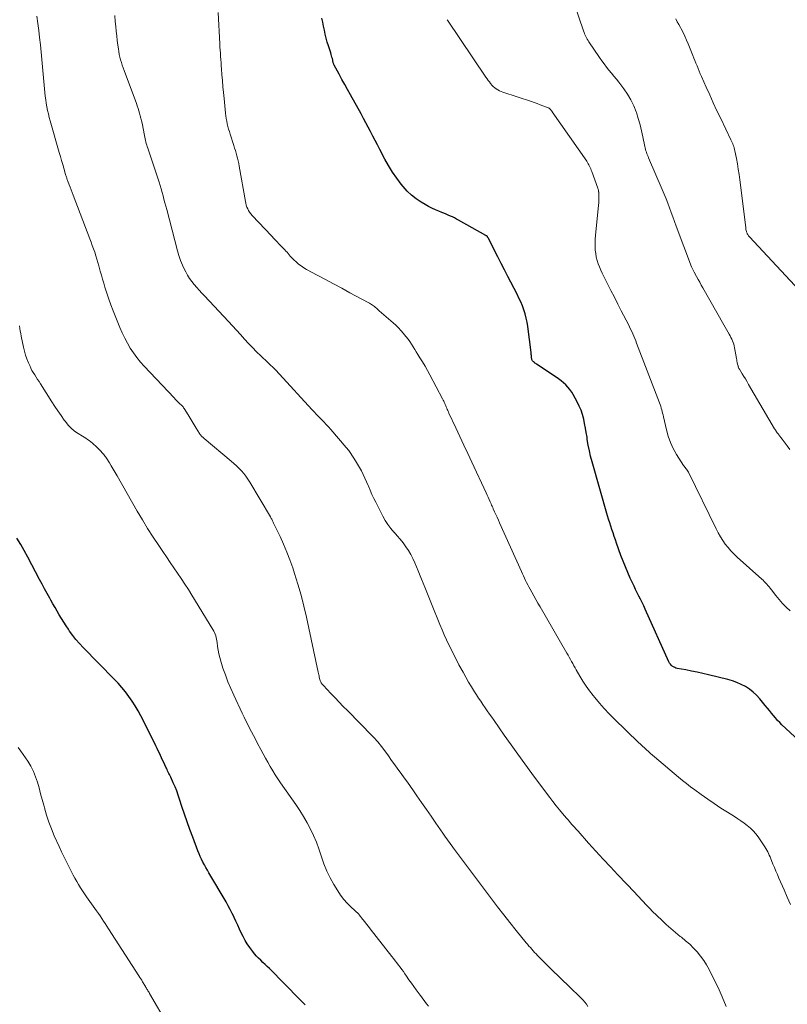
# Model space of a CAD drawing. Units: feet. Extents: x 1985000 to 1990036, y 590000 to 595001.
# Drawn here: x 1985895 to 1986031, y 592304 to 592479 of the extents above; entities that cross this region are included whole.
import ezdxf

# ---------------------------------------------------------------- set-up
doc = ezdxf.new("R2010")
doc.units = ezdxf.units.FT
doc.header["$LTSCALE"] = 100
doc.header["$MEASUREMENT"] = 0
doc.layers.add('CONTOUR INDEX', color=32, linetype='Continuous', lineweight=25)
doc.layers.add('CONTOUR INTERMEDIATE', color=40, linetype='Continuous', lineweight=15)

msp = doc.modelspace()

# ---------------------------------------------------------------- linework, layer by layer
at = {"layer": 'CONTOUR INDEX', "flags": 128}
for points, elevation in [([(1986035.63, 592348.7), (1986030.31, 592353.63), (1986029.91, 592354.02), (1986029.51, 592354.43), (1986029.14, 592354.85), (1986028.78, 592355.28), (1986028.43, 592355.72), (1986028.07, 592356.16), (1986027.72, 592356.6), (1986027.36, 592357.04), (1986026.38, 592358.25), (1986025.81, 592358.88), (1986025.2, 592359.45), (1986024.54, 592359.96), (1986023.83, 592360.43), (1986023.08, 592360.82), (1986022.31, 592361.17), (1986021.52, 592361.45), (1986020.7, 592361.68), (1986017.25, 592362.52), (1986016.25, 592362.76), (1986015.26, 592362.98), (1986014.26, 592363.18), (1986013.25, 592363.37), (1986011.74, 592363.65), (1986011.5, 592363.71), (1986011.27, 592363.79), (1986011.06, 592363.91), (1986010.85, 592364.05), (1986010.67, 592364.22), (1986010.51, 592364.4), (1986010.37, 592364.6), (1986010.25, 592364.82), (1986006.05, 592374.15), (1986005.77, 592374.75), (1986005.5, 592375.34), (1986005.21, 592375.92), (1986004.92, 592376.5), (1986004.63, 592377.09), (1986004.34, 592377.67), (1986004.06, 592378.26), (1986003.78, 592378.85), (1986003.4, 592379.65), (1986002.95, 592380.65), (1986002.52, 592381.65), (1986002.12, 592382.67), (1986001.74, 592383.7), (1986000.97, 592385.89), (1986000.75, 592386.49), (1986000.55, 592387.09), (1986000.34, 592387.7), (1986000.13, 592388.3), (1985999.93, 592388.91), (1985999.74, 592389.51), (1985999.55, 592390.12), (1985999.37, 592390.74), (1985996.62, 592400.32), (1985996.36, 592401.3), (1985996.13, 592402.29), (1985995.93, 592403.29), (1985995.77, 592404.29), (1985995.72, 592404.69), (1985995.59, 592405.5), (1985995.45, 592406.3), (1985995.29, 592407.11), (1985995.12, 592407.91), (1985994.91, 592408.7), (1985994.65, 592409.47), (1985994.33, 592410.21), (1985993.97, 592410.95), (1985993.27, 592412.24), (1985992.99, 592412.71), (1985992.67, 592413.16), (1985992.32, 592413.58), (1985991.94, 592413.98), (1985991.53, 592414.35), (1985991.11, 592414.71), (1985990.66, 592415.04), (1985990.21, 592415.36), (1985986.73, 592417.68), (1985986.61, 592417.77), (1985986.48, 592417.86), (1985986.37, 592417.95), (1985986.25, 592418.05), (1985986.2, 592418.09), (1985986.12, 592418.18), (1985986.05, 592418.27), (1985985.99, 592418.37), (1985985.94, 592418.49), (1985985.91, 592418.6), (1985985.89, 592418.72), (1985985.87, 592418.84), (1985985.85, 592418.96), (1985985.85, 592419.04), (1985985.84, 592419.21), (1985985.82, 592419.37), (1985985.8, 592419.53), (1985985.79, 592419.7), (1985985.21, 592424.35), (1985985.09, 592425.1), (1985984.94, 592425.84), (1985984.74, 592426.57), (1985984.51, 592427.29), (1985984.24, 592427.99), (1985983.95, 592428.69), (1985983.64, 592429.38), (1985983.3, 592430.06), (1985981.66, 592433.24), (1985981.06, 592434.39), (1985980.47, 592435.54), (1985979.89, 592436.69), (1985979.31, 592437.85), (1985978.22, 592440), (1985978.18, 592440.08), (1985978.13, 592440.15), (1985978.08, 592440.22), (1985978.03, 592440.29), (1985977.97, 592440.35), (1985977.91, 592440.41), (1985977.84, 592440.46), (1985977.77, 592440.51), (1985972.92, 592443.21), (1985972.56, 592443.41), (1985972.2, 592443.6), (1985971.83, 592443.78), (1985971.46, 592443.95), (1985971.09, 592444.12), (1985970.71, 592444.28), (1985970.33, 592444.44), (1985969.95, 592444.59), (1985969.43, 592444.79), (1985968.8, 592445.05), (1985968.18, 592445.33), (1985967.57, 592445.65), (1985966.97, 592445.98), (1985966.29, 592446.39), (1985965.4, 592446.99), (1985964.56, 592447.65), (1985963.79, 592448.39), (1985963.07, 592449.2), (1985962.75, 592449.6), (1985961.95, 592450.67), (1985961.18, 592451.76), (1985960.48, 592452.9), (1985959.82, 592454.07), (1985958.92, 592455.77), (1985958.51, 592456.56), (1985958.1, 592457.35), (1985957.69, 592458.14), (1985957.29, 592458.93), (1985956.89, 592459.72), (1985956.48, 592460.51), (1985956.06, 592461.29), (1985955.63, 592462.07), (1985953.74, 592465.48), (1985953.23, 592466.38), (1985952.73, 592467.29), (1985952.23, 592468.2), (1985951.74, 592469.11), (1985950.85, 592470.72), (1985950.8, 592470.83), (1985950.76, 592470.93), (1985950.72, 592471.04), (1985950.69, 592471.16), (1985950.66, 592471.27), (1985950.63, 592471.38), (1985950.6, 592471.5), (1985950.58, 592471.61), (1985950.52, 592471.89), (1985950.45, 592472.15), (1985950.39, 592472.4), (1985950.32, 592472.65), (1985950.24, 592472.9), (1985949.84, 592474.14), (1985949.62, 592474.83), (1985949.43, 592475.52), (1985949.25, 592476.22), (1985949.1, 592476.93), (1985948.95, 592477.64), (1985948.81, 592478.35), (1985948.67, 592479.06)], 1000), ([(1985945.7, 592303.92), (1985944.77, 592304.89), (1985939.35, 592310.35), (1985938.97, 592310.73), (1985938.59, 592311.1), (1985938.2, 592311.47), (1985937.81, 592311.83), (1985937.42, 592312.2), (1985937.06, 592312.59), (1985936.71, 592312.99), (1985936.38, 592313.41), (1985935.85, 592314.12), (1985935.42, 592314.73), (1985935.02, 592315.37), (1985934.67, 592316.03), (1985934.34, 592316.7), (1985934.04, 592317.39), (1985933.73, 592318.08), (1985933.41, 592318.77), (1985933.09, 592319.45), (1985933.08, 592319.47), (1985932.74, 592320.16), (1985932.39, 592320.85), (1985932.03, 592321.52), (1985931.65, 592322.19), (1985928.61, 592327.36), (1985928.34, 592327.84), (1985928.07, 592328.31), (1985927.81, 592328.79), (1985927.55, 592329.27), (1985927.31, 592329.76), (1985927.08, 592330.25), (1985926.86, 592330.75), (1985926.66, 592331.26), (1985925.74, 592333.67), (1985925.23, 592335.03), (1985924.74, 592336.4), (1985924.27, 592337.77), (1985923.82, 592339.15), (1985923.42, 592340.41), (1985923.16, 592341.16), (1985922.89, 592341.9), (1985922.6, 592342.63), (1985922.28, 592343.36), (1985921.84, 592344.34), (1985921.74, 592344.57), (1985921.63, 592344.8), (1985921.52, 592345.02), (1985921.4, 592345.24), (1985921.29, 592345.47), (1985921.18, 592345.69), (1985921.07, 592345.92), (1985920.96, 592346.14), (1985920.6, 592346.94), (1985920.4, 592347.36), (1985920.21, 592347.78), (1985920.01, 592348.2), (1985919.82, 592348.62), (1985919.63, 592349.04), (1985919.43, 592349.46), (1985919.22, 592349.88), (1985919.01, 592350.29), (1985916.51, 592355.22), (1985916.03, 592356.1), (1985915.53, 592356.98), (1985914.99, 592357.83), (1985914.42, 592358.66), (1985913.81, 592359.47), (1985913.18, 592360.26), (1985912.51, 592361.01), (1985911.82, 592361.75), (1985906.28, 592367.37), (1985905.64, 592368.06), (1985905.02, 592368.77), (1985904.44, 592369.51), (1985903.89, 592370.28), (1985903.67, 592370.59), (1985903.25, 592371.22), (1985902.84, 592371.85), (1985902.45, 592372.49), (1985902.06, 592373.14), (1985901.69, 592373.8), (1985901.31, 592374.46), (1985900.94, 592375.11), (1985900.57, 592375.77), (1985900.38, 592376.11), (1985899.92, 592376.94), (1985899.46, 592377.77), (1985899.02, 592378.61), (1985898.57, 592379.45), (1985896.47, 592383.42), (1985895.85, 592384.55), (1985895.21, 592385.67), (1985894.53, 592386.76)], 980)]:
    msp.add_lwpolyline(points, dxfattribs=dict(at, elevation=elevation))
at = {"layer": 'CONTOUR INTERMEDIATE', "flags": 128}
for points, elevation in [([(1986031.71, 592402.52), (1986031.26, 592403.13), (1986030.71, 592403.86), (1986030.53, 592404.11), (1986030.34, 592404.36), (1986030.14, 592404.61), (1986029.95, 592404.85), (1986029.77, 592405.08), (1986029.67, 592405.21), (1986029.56, 592405.35), (1986029.46, 592405.48), (1986029.36, 592405.62), (1986029.27, 592405.76), (1986029.17, 592405.91), (1986029.08, 592406.05), (1986029, 592406.2), (1986024.4, 592414.07), (1986024.12, 592414.54), (1986023.84, 592415.02), (1986023.55, 592415.49), (1986023.26, 592415.96), (1986022.77, 592416.75), (1986022.72, 592416.82), (1986022.68, 592416.89), (1986022.65, 592416.96), (1986022.61, 592417.04), (1986022.58, 592417.11), (1986022.55, 592417.19), (1986022.53, 592417.26), (1986022.51, 592417.34), (1986022.43, 592417.68), (1986022.38, 592417.92), (1986022.33, 592418.17), (1986022.28, 592418.42), (1986022.24, 592418.67), (1986021.97, 592420.24), (1986021.91, 592420.56), (1986021.83, 592420.88), (1986021.75, 592421.2), (1986021.65, 592421.51), (1986021.53, 592421.82), (1986021.41, 592422.12), (1986021.26, 592422.41), (1986021.11, 592422.7), (1986020.96, 592422.97), (1986020.72, 592423.39), (1986020.48, 592423.8), (1986020.24, 592424.22), (1986020.01, 592424.64), (1986016.29, 592431.19), (1986016, 592431.69), (1986015.72, 592432.19), (1986015.44, 592432.69), (1986015.17, 592433.2), (1986014.74, 592433.98), (1986014.68, 592434.09), (1986014.62, 592434.21), (1986014.56, 592434.33), (1986014.5, 592434.44), (1986014.44, 592434.56), (1986014.38, 592434.68), (1986014.33, 592434.8), (1986014.28, 592434.92), (1986011.53, 592442.17), (1986011.22, 592442.98), (1986010.92, 592443.79), (1986010.63, 592444.6), (1986010.34, 592445.41), (1986010.05, 592446.22), (1986009.74, 592447.03), (1986009.42, 592447.83), (1986009.08, 592448.63), (1986006.64, 592454.25), (1986006.54, 592454.5), (1986006.44, 592454.75), (1986006.34, 592455.01), (1986006.25, 592455.26), (1986006.17, 592455.52), (1986006.09, 592455.78), (1986006.03, 592456.04), (1986005.97, 592456.31), (1986005.64, 592457.98), (1986005.4, 592459.08), (1986005.13, 592460.16), (1986004.82, 592461.24), (1986004.47, 592462.31), (1986004.44, 592462.42), (1986004, 592463.51), (1986003.51, 592464.57), (1986002.91, 592465.57), (1986002.24, 592466.54), (1986001.36, 592467.7), (1986000.94, 592468.25), (1986000.5, 592468.79), (1986000.06, 592469.33), (1985999.61, 592469.86), (1985999.17, 592470.4), (1985998.74, 592470.94), (1985998.33, 592471.5), (1985997.93, 592472.07), (1985996.04, 592474.88), (1985995.9, 592475.11), (1985995.76, 592475.34), (1985995.63, 592475.57), (1985995.5, 592475.81), (1985995.39, 592476.06), (1985995.28, 592476.3), (1985995.18, 592476.55), (1985995.09, 592476.81), (1985990.94, 592489)], 1008), ([(1985995.88, 592303.66), (1985995.61, 592304.03), (1985995.33, 592304.39), (1985995.03, 592304.74), (1985994.72, 592305.08), (1985994.4, 592305.41), (1985994.07, 592305.73), (1985993.07, 592306.67), (1985992.23, 592307.46), (1985991.41, 592308.25), (1985990.58, 592309.06), (1985989.77, 592309.86), (1985986.95, 592312.68), (1985986.69, 592312.96), (1985986.42, 592313.23), (1985986.16, 592313.51), (1985985.91, 592313.8), (1985985.66, 592314.08), (1985985.41, 592314.37), (1985985.16, 592314.67), (1985984.92, 592314.96), (1985983.15, 592317.14), (1985982.04, 592318.53), (1985980.93, 592319.93), (1985979.84, 592321.34), (1985978.76, 592322.76), (1985972.01, 592331.76), (1985971.77, 592332.08), (1985971.53, 592332.41), (1985971.3, 592332.73), (1985971.06, 592333.06), (1985970.83, 592333.39), (1985970.59, 592333.72), (1985970.36, 592334.05), (1985970.13, 592334.38), (1985968.89, 592336.17), (1985968.05, 592337.39), (1985967.21, 592338.61), (1985966.36, 592339.82), (1985965.52, 592341.04), (1985964.92, 592341.9), (1985964.37, 592342.68), (1985963.83, 592343.46), (1985963.27, 592344.24), (1985962.72, 592345.01), (1985962.16, 592345.78), (1985961.6, 592346.56), (1985961.04, 592347.33), (1985960.48, 592348.1), (1985959.45, 592349.5), (1985959.25, 592349.78), (1985959.03, 592350.06), (1985958.82, 592350.33), (1985958.59, 592350.6), (1985958.37, 592350.86), (1985958.14, 592351.12), (1985957.9, 592351.38), (1985957.66, 592351.63), (1985953.21, 592356.15), (1985952.46, 592356.91), (1985951.72, 592357.67), (1985950.99, 592358.44), (1985950.25, 592359.21), (1985948.94, 592360.6), (1985948.87, 592360.68), (1985948.8, 592360.76), (1985948.73, 592360.84), (1985948.67, 592360.93), (1985948.61, 592361.01), (1985948.55, 592361.1), (1985948.5, 592361.2), (1985948.45, 592361.29), (1985948.35, 592361.49), (1985948.33, 592361.54), (1985948.32, 592361.55), (1985948.3, 592361.62), (1985948.3, 592361.63), (1985948.29, 592361.65), (1985948.29, 592361.66), (1985948.28, 592361.68), (1985948.2, 592362.09), (1985948.15, 592362.31), (1985948.1, 592362.53), (1985948.06, 592362.75), (1985948.01, 592362.98), (1985945.93, 592372.73), (1985945.48, 592374.7), (1985944.98, 592376.65), (1985944.42, 592378.59), (1985943.81, 592380.51), (1985943.48, 592381.51), (1985942.98, 592382.92), (1985942.45, 592384.31), (1985941.86, 592385.68), (1985941.25, 592387.04), (1985940.1, 592389.45), (1985940.04, 592389.59), (1985939.97, 592389.73), (1985939.9, 592389.87), (1985939.83, 592390), (1985939.76, 592390.14), (1985939.68, 592390.28), (1985939.61, 592390.41), (1985939.53, 592390.54), (1985935.87, 592396.72), (1985935.53, 592397.25), (1985935.18, 592397.76), (1985934.78, 592398.25), (1985934.37, 592398.72), (1985933.93, 592399.18), (1985933.49, 592399.62), (1985933.02, 592400.04), (1985932.55, 592400.45), (1985927.77, 592404.44), (1985927.71, 592404.5), (1985927.64, 592404.56), (1985927.57, 592404.61), (1985927.51, 592404.67), (1985927.44, 592404.73), (1985927.38, 592404.79), (1985927.32, 592404.85), (1985927.26, 592404.92), (1985927.23, 592404.96), (1985927.15, 592405.05), (1985927.08, 592405.14), (1985927.01, 592405.24), (1985926.95, 592405.34), (1985926.35, 592406.3), (1985925.99, 592406.88), (1985925.64, 592407.46), (1985925.28, 592408.04), (1985924.92, 592408.63), (1985924.22, 592409.78), (1985924.18, 592409.85), (1985924.13, 592409.93), (1985924.07, 592410), (1985924.02, 592410.07), (1985923.96, 592410.14), (1985923.91, 592410.21), (1985923.85, 592410.27), (1985923.78, 592410.34), (1985923.42, 592410.68), (1985923.17, 592410.92), (1985922.93, 592411.16), (1985922.69, 592411.4), (1985922.45, 592411.65), (1985917.13, 592417.27), (1985916.45, 592418.03), (1985915.81, 592418.82), (1985915.21, 592419.65), (1985914.65, 592420.5), (1985914.14, 592421.38), (1985913.66, 592422.28), (1985913.22, 592423.21), (1985912.82, 592424.15), (1985911.62, 592427.14), (1985911.22, 592428.18), (1985910.84, 592429.22), (1985910.49, 592430.28), (1985910.16, 592431.34), (1985909.94, 592432.05), (1985909.73, 592432.76), (1985909.53, 592433.47), (1985909.33, 592434.18), (1985909.13, 592434.89), (1985909.08, 592435.08), (1985908.9, 592435.7), (1985908.72, 592436.31), (1985908.53, 592436.91), (1985908.34, 592437.52), (1985908.13, 592438.12), (1985907.92, 592438.72), (1985907.7, 592439.32), (1985907.48, 592439.92), (1985904.53, 592447.68), (1985904.36, 592448.14), (1985904.18, 592448.6), (1985904.01, 592449.05), (1985903.83, 592449.51), (1985903.59, 592450.14), (1985903.53, 592450.28), (1985903.48, 592450.42), (1985903.42, 592450.57), (1985903.37, 592450.71), (1985903.32, 592450.86), (1985903.27, 592451.01), (1985903.23, 592451.15), (1985903.18, 592451.3), (1985902.86, 592452.42), (1985902.66, 592453.12), (1985902.45, 592453.83), (1985902.25, 592454.54), (1985902.05, 592455.24), (1985900.44, 592460.85), (1985900.27, 592461.46), (1985900.12, 592462.08), (1985899.98, 592462.71), (1985899.86, 592463.33), (1985899.75, 592463.96), (1985899.65, 592464.59), (1985899.57, 592465.23), (1985899.51, 592465.86), (1985898.7, 592474.35), (1985898.57, 592475.62), (1985898.42, 592476.89), (1985898.24, 592478.15), (1985898.05, 592479.42)], 988), ([(1986020.43, 592303.66), (1986019.72, 592305.34), (1986018.97, 592306.99), (1986018.17, 592308.63), (1986017.4, 592310.18), (1986016.94, 592311.01), (1986016.43, 592311.82), (1986015.87, 592312.58), (1986015.27, 592313.32), (1986014.61, 592314.01), (1986013.94, 592314.68), (1986013.22, 592315.31), (1986012.48, 592315.92), (1986012.27, 592316.08), (1986011.42, 592316.76), (1986010.59, 592317.46), (1986009.78, 592318.19), (1986008.98, 592318.93), (1986007.3, 592320.56), (1986006.9, 592320.96), (1986006.5, 592321.36), (1986006.11, 592321.78), (1986005.72, 592322.2), (1986005.34, 592322.62), (1986004.96, 592323.04), (1986004.57, 592323.46), (1986004.18, 592323.87), (1986001.19, 592327.01), (1985999.87, 592328.41), (1985998.57, 592329.81), (1985997.27, 592331.22), (1985995.99, 592332.65), (1985994.12, 592334.73), (1985993.78, 592335.12), (1985993.43, 592335.51), (1985993.08, 592335.9), (1985992.74, 592336.3), (1985992.4, 592336.69), (1985992.06, 592337.09), (1985991.72, 592337.49), (1985991.39, 592337.89), (1985990.85, 592338.53), (1985990.26, 592339.26), (1985989.67, 592340), (1985989.1, 592340.74), (1985988.53, 592341.49), (1985985.91, 592345.02), (1985984.68, 592346.71), (1985983.45, 592348.4), (1985982.23, 592350.1), (1985981.03, 592351.81), (1985979.21, 592354.41), (1985978.81, 592354.97), (1985978.42, 592355.54), (1985978.02, 592356.11), (1985977.62, 592356.67), (1985977.23, 592357.24), (1985976.85, 592357.81), (1985976.47, 592358.39), (1985976.09, 592358.97), (1985975.75, 592359.5), (1985975.22, 592360.35), (1985974.7, 592361.21), (1985974.2, 592362.08), (1985973.71, 592362.96), (1985972.99, 592364.3), (1985972.53, 592365.17), (1985972.07, 592366.04), (1985971.64, 592366.93), (1985971.21, 592367.82), (1985970.79, 592368.71), (1985970.39, 592369.61), (1985970, 592370.52), (1985969.62, 592371.43), (1985968.12, 592375.1), (1985967.52, 592376.57), (1985966.92, 592378.04), (1985966.32, 592379.51), (1985965.72, 592380.97), (1985965.14, 592382.38), (1985964.8, 592383.13), (1985964.43, 592383.86), (1985964.01, 592384.57), (1985963.55, 592385.25), (1985963.06, 592385.92), (1985962.55, 592386.56), (1985962.02, 592387.19), (1985961.47, 592387.81), (1985961.43, 592387.86), (1985960.87, 592388.51), (1985960.36, 592389.19), (1985959.9, 592389.91), (1985959.48, 592390.65), (1985958.21, 592393.13), (1985957.86, 592393.83), (1985957.53, 592394.54), (1985957.21, 592395.26), (1985956.91, 592395.99), (1985956.85, 592396.14), (1985956.58, 592396.79), (1985956.29, 592397.43), (1985955.99, 592398.07), (1985955.67, 592398.69), (1985955.33, 592399.31), (1985954.98, 592399.92), (1985954.62, 592400.52), (1985954.24, 592401.12), (1985953.55, 592402.15), (1985953.42, 592402.34), (1985953.28, 592402.53), (1985953.14, 592402.71), (1985952.99, 592402.89), (1985950.27, 592406.04), (1985949.86, 592406.5), (1985949.44, 592406.96), (1985949.01, 592407.41), (1985948.58, 592407.85), (1985948.14, 592408.29), (1985947.7, 592408.73), (1985947.28, 592409.18), (1985946.85, 592409.63), (1985941.16, 592415.86), (1985940.91, 592416.12), (1985940.66, 592416.39), (1985940.4, 592416.66), (1985940.14, 592416.92), (1985939.87, 592417.17), (1985939.61, 592417.43), (1985939.34, 592417.68), (1985939.07, 592417.94), (1985937.83, 592419.12), (1985937.08, 592419.85), (1985936.34, 592420.59), (1985935.61, 592421.35), (1985934.9, 592422.12), (1985934.19, 592422.9), (1985933.49, 592423.68), (1985932.77, 592424.45), (1985932.06, 592425.22), (1985927.81, 592429.77), (1985927.35, 592430.26), (1985926.89, 592430.76), (1985926.44, 592431.27), (1985926, 592431.78), (1985925.58, 592432.31), (1985925.19, 592432.86), (1985924.83, 592433.43), (1985924.51, 592434.02), (1985924.3, 592434.43), (1985923.92, 592435.25), (1985923.58, 592436.08), (1985923.28, 592436.93), (1985923.03, 592437.8), (1985921.12, 592445.09), (1985920.96, 592445.7), (1985920.8, 592446.32), (1985920.64, 592446.93), (1985920.49, 592447.54), (1985920.33, 592448.15), (1985920.15, 592448.76), (1985919.97, 592449.36), (1985919.78, 592449.96), (1985917.76, 592455.99), (1985917.67, 592456.27), (1985917.59, 592456.54), (1985917.5, 592456.82), (1985917.43, 592457.1), (1985917.35, 592457.38), (1985917.29, 592457.66), (1985917.22, 592457.94), (1985917.17, 592458.22), (1985916.74, 592460.42), (1985916.65, 592460.86), (1985916.55, 592461.3), (1985916.44, 592461.74), (1985916.32, 592462.18), (1985916.19, 592462.62), (1985916.05, 592463.05), (1985915.9, 592463.48), (1985915.75, 592463.9), (1985913.55, 592469.81), (1985913.38, 592470.27), (1985913.22, 592470.74), (1985913.07, 592471.21), (1985912.94, 592471.69), (1985912.81, 592472.17), (1985912.7, 592472.65), (1985912.62, 592473.13), (1985912.54, 592473.62), (1985912.45, 592474.28), (1985912.34, 592475.11), (1985912.25, 592475.93), (1985912.16, 592476.75), (1985912.08, 592477.58), (1985912, 592478.46), (1985911.92, 592479.55)], 992), ([(1986031.82, 592321.75), (1986031.25, 592323.04), (1986030.68, 592324.33), (1986029.77, 592326.43), (1986029.5, 592327.05), (1986029.23, 592327.67), (1986028.97, 592328.3), (1986028.71, 592328.92), (1986028.45, 592329.55), (1986028.32, 592329.87), (1986028.19, 592330.18), (1986028.06, 592330.49), (1986027.93, 592330.8), (1986027.79, 592331.1), (1986027.64, 592331.4), (1986027.47, 592331.69), (1986027.28, 592331.98), (1986026.07, 592333.75), (1986025.65, 592334.31), (1986025.2, 592334.83), (1986024.7, 592335.31), (1986024.16, 592335.76), (1986023.6, 592336.17), (1986023.03, 592336.58), (1986022.45, 592336.97), (1986021.86, 592337.35), (1986020.66, 592338.1), (1986019.47, 592338.86), (1986018.29, 592339.64), (1986017.13, 592340.44), (1986015.98, 592341.25), (1986014.82, 592342.09), (1986014.09, 592342.64), (1986013.36, 592343.19), (1986012.65, 592343.76), (1986011.94, 592344.35), (1986007.7, 592347.94), (1986007.33, 592348.25), (1986006.97, 592348.57), (1986006.62, 592348.89), (1986006.26, 592349.21), (1986005.91, 592349.53), (1986005.56, 592349.86), (1986005.22, 592350.19), (1986004.87, 592350.52), (1986000.54, 592354.68), (1985999.64, 592355.59), (1985998.75, 592356.52), (1985997.91, 592357.48), (1985997.08, 592358.47), (1985996.79, 592358.83), (1985996.15, 592359.67), (1985995.54, 592360.52), (1985994.97, 592361.4), (1985994.42, 592362.3), (1985993.8, 592363.38), (1985993.59, 592363.75), (1985993.38, 592364.12), (1985993.18, 592364.5), (1985992.97, 592364.87), (1985992.77, 592365.24), (1985992.57, 592365.62), (1985992.36, 592365.99), (1985992.15, 592366.35), (1985987.38, 592374.58), (1985987.01, 592375.23), (1985986.64, 592375.88), (1985986.28, 592376.53), (1985985.91, 592377.18), (1985985.61, 592377.72), (1985985.4, 592378.1), (1985985.2, 592378.49), (1985985, 592378.88), (1985984.8, 592379.27), (1985984.61, 592379.66), (1985984.42, 592380.06), (1985984.24, 592380.46), (1985984.06, 592380.86), (1985980.2, 592389.49), (1985979.98, 592389.98), (1985979.76, 592390.47), (1985979.54, 592390.96), (1985979.32, 592391.45), (1985979.08, 592391.99), (1985978.98, 592392.21), (1985978.88, 592392.43), (1985978.78, 592392.65), (1985978.68, 592392.87), (1985978.52, 592393.22), (1985978.34, 592393.62), (1985978.15, 592394.02), (1985977.97, 592394.41), (1985977.79, 592394.81), (1985975.28, 592400.25), (1985974.57, 592401.78), (1985973.86, 592403.3), (1985973.15, 592404.83), (1985972.44, 592406.36), (1985971.21, 592408.98), (1985971.12, 592409.2), (1985971.02, 592409.41), (1985970.92, 592409.62), (1985970.83, 592409.83), (1985970.73, 592410.05), (1985970.65, 592410.26), (1985970.56, 592410.47), (1985970.47, 592410.68), (1985970.38, 592410.88), (1985970.29, 592411.09), (1985970.19, 592411.29), (1985970.09, 592411.49), (1985967.82, 592415.78), (1985967.4, 592416.55), (1985966.97, 592417.31), (1985966.52, 592418.06), (1985966.06, 592418.8), (1985965.71, 592419.36), (1985965.42, 592419.82), (1985965.13, 592420.28), (1985964.84, 592420.74), (1985964.56, 592421.19), (1985964.26, 592421.65), (1985963.95, 592422.09), (1985963.62, 592422.52), (1985963.29, 592422.94), (1985963.14, 592423.12), (1985962.7, 592423.61), (1985962.25, 592424.09), (1985961.78, 592424.55), (1985961.3, 592425), (1985960.5, 592425.7), (1985960.09, 592426.06), (1985959.67, 592426.42), (1985959.26, 592426.78), (1985958.84, 592427.14), (1985958.35, 592427.57), (1985958.18, 592427.72), (1985958, 592427.86), (1985957.83, 592428), (1985957.65, 592428.13), (1985957.47, 592428.26), (1985957.28, 592428.38), (1985957.09, 592428.5), (1985956.9, 592428.61), (1985953.65, 592430.34), (1985952.19, 592431.12), (1985950.74, 592431.9), (1985949.29, 592432.68), (1985947.83, 592433.46), (1985945.95, 592434.47), (1985945.45, 592434.76), (1985944.97, 592435.08), (1985944.52, 592435.43), (1985944.08, 592435.8), (1985943.68, 592436.18), (1985943.46, 592436.38), (1985943.25, 592436.6), (1985943.05, 592436.82), (1985942.86, 592437.05), (1985942.66, 592437.28), (1985942.47, 592437.51), (1985942.26, 592437.73), (1985942.06, 592437.95), (1985941.56, 592438.48), (1985941.1, 592438.96), (1985940.65, 592439.44), (1985940.19, 592439.93), (1985939.74, 592440.41), (1985936.28, 592444.07), (1985936.05, 592444.33), (1985935.84, 592444.61), (1985935.66, 592444.91), (1985935.5, 592445.22), (1985935.36, 592445.54), (1985935.24, 592445.87), (1985935.15, 592446.21), (1985935.08, 592446.55), (1985934, 592452.8), (1985933.91, 592453.27), (1985933.81, 592453.73), (1985933.7, 592454.19), (1985933.58, 592454.66), (1985933.46, 592455.11), (1985933.32, 592455.57), (1985933.18, 592456.02), (1985933.04, 592456.48), (1985932.38, 592458.48), (1985932.24, 592458.93), (1985932.11, 592459.38), (1985931.99, 592459.84), (1985931.88, 592460.31), (1985931.79, 592460.77), (1985931.7, 592461.24), (1985931.63, 592461.71), (1985931.57, 592462.18), (1985931.3, 592464.79), (1985931.19, 592465.85), (1985931.09, 592466.91), (1985931, 592467.98), (1985930.92, 592469.04), (1985930.85, 592470.07), (1985930.81, 592470.62), (1985930.77, 592471.17), (1985930.73, 592471.72), (1985930.68, 592472.28), (1985930.64, 592472.83), (1985930.6, 592473.38), (1985930.57, 592473.93), (1985930.54, 592474.49), (1985930.27, 592480.09)], 996), ([(1986031.77, 592373.84), (1986031.08, 592374.49), (1986030.42, 592375.17), (1986029.79, 592375.88), (1986029.2, 592376.61), (1986028.43, 592377.61), (1986028.23, 592377.87), (1986028.03, 592378.12), (1986027.83, 592378.36), (1986027.62, 592378.6), (1986027.4, 592378.84), (1986027.18, 592379.07), (1986026.95, 592379.29), (1986026.72, 592379.51), (1986022.38, 592383.39), (1986021.81, 592383.93), (1986021.26, 592384.5), (1986020.75, 592385.09), (1986020.26, 592385.71), (1986019.81, 592386.36), (1986019.39, 592387.02), (1986019, 592387.71), (1986018.63, 592388.4), (1986013.71, 592398.46), (1986013.68, 592398.53), (1986013.64, 592398.59), (1986013.61, 592398.66), (1986013.57, 592398.72), (1986013.53, 592398.78), (1986013.49, 592398.84), (1986013.45, 592398.9), (1986013.4, 592398.96), (1986013.33, 592399.06), (1986013.29, 592399.11), (1986013.25, 592399.16), (1986013.21, 592399.21), (1986013.17, 592399.27), (1986013.12, 592399.32), (1986013.08, 592399.37), (1986013.04, 592399.42), (1986012.99, 592399.46), (1986012.94, 592399.52), (1986012.9, 592399.58), (1986012.86, 592399.64), (1986012.82, 592399.69), (1986011.61, 592401.62), (1986011.03, 592402.67), (1986010.52, 592403.75), (1986010.12, 592404.87), (1986009.8, 592406.02), (1986009.27, 592408.32), (1986009.2, 592408.63), (1986009.13, 592408.94), (1986009.05, 592409.25), (1986008.97, 592409.56), (1986008.88, 592409.87), (1986008.79, 592410.17), (1986008.69, 592410.47), (1986008.58, 592410.77), (1986004.51, 592421.37), (1986004.35, 592421.79), (1986004.18, 592422.21), (1986004.01, 592422.63), (1986003.83, 592423.04), (1986003.64, 592423.45), (1986003.46, 592423.86), (1986003.26, 592424.27), (1986003.06, 592424.68), (1986001.8, 592427.13), (1986001.19, 592428.33), (1986000.58, 592429.53), (1985999.96, 592430.73), (1985999.34, 592431.93), (1985998.67, 592433.23), (1985998.4, 592433.78), (1985998.14, 592434.34), (1985997.9, 592434.91), (1985997.68, 592435.49), (1985997.5, 592436.07), (1985997.35, 592436.66), (1985997.25, 592437.27), (1985997.18, 592437.88), (1985997.18, 592437.92), (1985997.15, 592438.56), (1985997.15, 592439.2), (1985997.17, 592439.84), (1985997.22, 592440.48), (1985997.76, 592445.89), (1985997.79, 592446.3), (1985997.81, 592446.71), (1985997.82, 592447.12), (1985997.81, 592447.53), (1985997.79, 592448.16), (1985997.78, 592448.25), (1985997.77, 592448.35), (1985997.75, 592448.44), (1985997.73, 592448.54), (1985997.71, 592448.63), (1985997.68, 592448.72), (1985997.65, 592448.81), (1985997.62, 592448.9), (1985996.55, 592451.87), (1985996.46, 592452.1), (1985996.37, 592452.34), (1985996.27, 592452.57), (1985996.17, 592452.8), (1985996.05, 592453.02), (1985995.93, 592453.24), (1985995.8, 592453.46), (1985995.67, 592453.67), (1985989.54, 592462.47), (1985989.5, 592462.53), (1985989.46, 592462.58), (1985989.42, 592462.64), (1985989.37, 592462.69), (1985989.31, 592462.77), (1985989.23, 592462.87), (1985989.06, 592463.02), (1985988.98, 592463.08), (1985988.9, 592463.13), (1985988.81, 592463.18), (1985988.73, 592463.21), (1985987.89, 592463.53), (1985987.38, 592463.71), (1985986.87, 592463.9), (1985986.35, 592464.08), (1985985.84, 592464.25), (1985980.78, 592465.94), (1985980.47, 592466.06), (1985980.17, 592466.19), (1985979.88, 592466.35), (1985979.6, 592466.53), (1985979.33, 592466.73), (1985979.08, 592466.95), (1985978.85, 592467.19), (1985978.63, 592467.44), (1985978.61, 592467.47), (1985978.39, 592467.74), (1985978.18, 592468.03), (1985977.98, 592468.31), (1985977.78, 592468.6), (1985970.94, 592478.73), (1985970.92, 592478.75), (1985970.91, 592478.77), (1985970.9, 592478.78), (1985970.89, 592478.8)], 1004), ([(1986034.97, 592429.09), (1986024.54, 592440.26), (1986024.46, 592440.36), (1986024.38, 592440.46), (1986024.3, 592440.56), (1986024.23, 592440.67), (1986024.16, 592440.79), (1986024.11, 592440.9), (1986024.06, 592441.02), (1986024.02, 592441.15), (1986024, 592441.23), (1986023.96, 592441.4), (1986023.92, 592441.57), (1986023.89, 592441.74), (1986023.87, 592441.92), (1986022.83, 592450.38), (1986022.71, 592451.33), (1986022.56, 592452.27), (1986022.4, 592453.21), (1986022.22, 592454.15), (1986021.95, 592455.53), (1986021.89, 592455.78), (1986021.83, 592456.03), (1986021.75, 592456.27), (1986021.67, 592456.51), (1986021.57, 592456.75), (1986021.47, 592456.99), (1986021.37, 592457.22), (1986021.26, 592457.45), (1986019.44, 592461.25), (1986018.78, 592462.64), (1986018.13, 592464.03), (1986017.49, 592465.44), (1986016.86, 592466.84), (1986016.02, 592468.74), (1986015.82, 592469.2), (1986015.62, 592469.66), (1986015.43, 592470.12), (1986015.24, 592470.59), (1986015.05, 592471.06), (1986014.87, 592471.53), (1986014.68, 592471.99), (1986014.49, 592472.46), (1986013.67, 592474.5), (1986013.39, 592475.18), (1986013.09, 592475.85), (1986012.76, 592476.5), (1986012.43, 592477.15), (1986012.28, 592477.42), (1986012.01, 592477.93), (1986011.73, 592478.44), (1986011.45, 592478.95)], 1012), ([(1985967.56, 592303.72), (1985967.31, 592304.05), (1985967.06, 592304.37), (1985966.81, 592304.69), (1985966.56, 592305.02), (1985966.32, 592305.34), (1985966.08, 592305.67), (1985965.42, 592306.58), (1985964.98, 592307.18), (1985964.55, 592307.79), (1985964.12, 592308.39), (1985963.69, 592309), (1985963.4, 592309.42), (1985963.12, 592309.82), (1985962.84, 592310.21), (1985962.55, 592310.6), (1985962.27, 592310.99), (1985961.98, 592311.37), (1985961.69, 592311.76), (1985961.39, 592312.14), (1985961.09, 592312.52), (1985957.24, 592317.42), (1985956.91, 592317.84), (1985956.58, 592318.25), (1985956.26, 592318.67), (1985955.93, 592319.09), (1985955.3, 592319.9), (1985955.2, 592320.01), (1985953.82, 592321.3), (1985953.16, 592321.96), (1985952.55, 592322.65), (1985951.99, 592323.38), (1985951.47, 592324.15), (1985950.78, 592325.28), (1985950.11, 592326.46), (1985949.51, 592327.68), (1985949, 592328.94), (1985948.57, 592330.23), (1985948.52, 592330.4), (1985948.12, 592331.62), (1985947.69, 592332.81), (1985947.19, 592333.98), (1985946.64, 592335.13), (1985946.04, 592336.25), (1985945.41, 592337.36), (1985944.74, 592338.43), (1985944.03, 592339.49), (1985941.34, 592343.33), (1985940.86, 592344.04), (1985940.38, 592344.76), (1985939.93, 592345.49), (1985939.5, 592346.23), (1985939.07, 592346.98), (1985938.65, 592347.74), (1985938.24, 592348.49), (1985937.83, 592349.25), (1985937.2, 592350.45), (1985936.86, 592351.1), (1985936.52, 592351.75), (1985936.18, 592352.4), (1985935.83, 592353.05), (1985935.5, 592353.71), (1985935.16, 592354.36), (1985934.84, 592355.02), (1985934.52, 592355.69), (1985933.02, 592358.87), (1985932.49, 592360.06), (1985931.98, 592361.26), (1985931.53, 592362.49), (1985931.1, 592363.72), (1985930.71, 592364.94), (1985930.52, 592365.58), (1985930.36, 592366.22), (1985930.24, 592366.87), (1985930.15, 592367.53), (1985930.08, 592368.24), (1985930.03, 592368.54), (1985929.98, 592368.84), (1985929.91, 592369.14), (1985929.83, 592369.43), (1985929.73, 592369.72), (1985929.61, 592370), (1985929.48, 592370.27), (1985929.33, 592370.54), (1985925.58, 592376.67), (1985924.97, 592377.65), (1985924.34, 592378.63), (1985923.71, 592379.6), (1985923.06, 592380.56), (1985922.4, 592381.51), (1985921.74, 592382.47), (1985921.09, 592383.43), (1985920.44, 592384.38), (1985919.71, 592385.45), (1985918.72, 592386.95), (1985917.74, 592388.47), (1985916.81, 592390.01), (1985915.89, 592391.57), (1985912.32, 592397.83), (1985911.98, 592398.41), (1985911.64, 592399), (1985911.29, 592399.58), (1985910.94, 592400.15), (1985910.42, 592400.99), (1985910.32, 592401.14), (1985910.21, 592401.29), (1985910.1, 592401.44), (1985909.98, 592401.59), (1985909.86, 592401.73), (1985909.74, 592401.87), (1985909.61, 592402), (1985909.48, 592402.13), (1985908.46, 592403.16), (1985908.2, 592403.4), (1985907.93, 592403.64), (1985907.66, 592403.87), (1985907.37, 592404.08), (1985907.08, 592404.29), (1985906.78, 592404.49), (1985906.48, 592404.68), (1985906.18, 592404.87), (1985905.42, 592405.32), (1985904.77, 592405.77), (1985904.17, 592406.27), (1985903.63, 592406.84), (1985903.13, 592407.45), (1985902.93, 592407.74), (1985902.37, 592408.54), (1985901.82, 592409.35), (1985901.28, 592410.16), (1985900.75, 592410.98), (1985898.71, 592414.17), (1985898.46, 592414.57), (1985898.2, 592414.96), (1985897.95, 592415.36), (1985897.69, 592415.75), (1985897.44, 592416.15), (1985897.21, 592416.55), (1985897, 592416.97), (1985896.8, 592417.4), (1985896.59, 592417.89), (1985896.32, 592418.58), (1985896.08, 592419.27), (1985895.88, 592419.98), (1985895.71, 592420.7), (1985895.32, 592422.62), (1985895.23, 592423.08), (1985895.14, 592423.53), (1985895.06, 592423.99), (1985894.98, 592424.45)], 984), ([(1985921.32, 592300.36), (1985918.07, 592305.97), (1985917.98, 592306.12), (1985917.89, 592306.28), (1985917.8, 592306.43), (1985917.71, 592306.58), (1985917.61, 592306.73), (1985917.52, 592306.88), (1985917.43, 592307.03), (1985917.34, 592307.18), (1985917.23, 592307.35), (1985917.14, 592307.51), (1985917.04, 592307.67), (1985916.95, 592307.83), (1985916.83, 592308.03), (1985916.68, 592308.29), (1985916.52, 592308.55), (1985916.36, 592308.8), (1985916.2, 592309.06), (1985910.8, 592317.44), (1985910.5, 592317.89), (1985910.2, 592318.35), (1985909.9, 592318.8), (1985909.6, 592319.25), (1985909.29, 592319.7), (1985908.99, 592320.15), (1985908.68, 592320.59), (1985908.36, 592321.04), (1985906.91, 592323.1), (1985906.54, 592323.63), (1985906.18, 592324.17), (1985905.83, 592324.72), (1985905.48, 592325.27), (1985905.15, 592325.83), (1985904.83, 592326.4), (1985904.52, 592326.97), (1985904.21, 592327.54), (1985903.85, 592328.25), (1985903.38, 592329.18), (1985902.92, 592330.12), (1985902.47, 592331.07), (1985902.03, 592332.02), (1985901.16, 592333.95), (1985900.66, 592335.16), (1985900.19, 592336.38), (1985899.79, 592337.62), (1985899.42, 592338.88), (1985899.29, 592339.39), (1985899.02, 592340.4), (1985898.75, 592341.41), (1985898.47, 592342.42), (1985898.19, 592343.43), (1985897.86, 592344.41), (1985897.47, 592345.37), (1985896.99, 592346.29), (1985896.46, 592347.18), (1985895.66, 592348.37), (1985895.21, 592348.98), (1985894.74, 592349.58)], 976)]:
    msp.add_lwpolyline(points, dxfattribs=dict(at, elevation=elevation))

doc.saveas('drawing.dxf')
